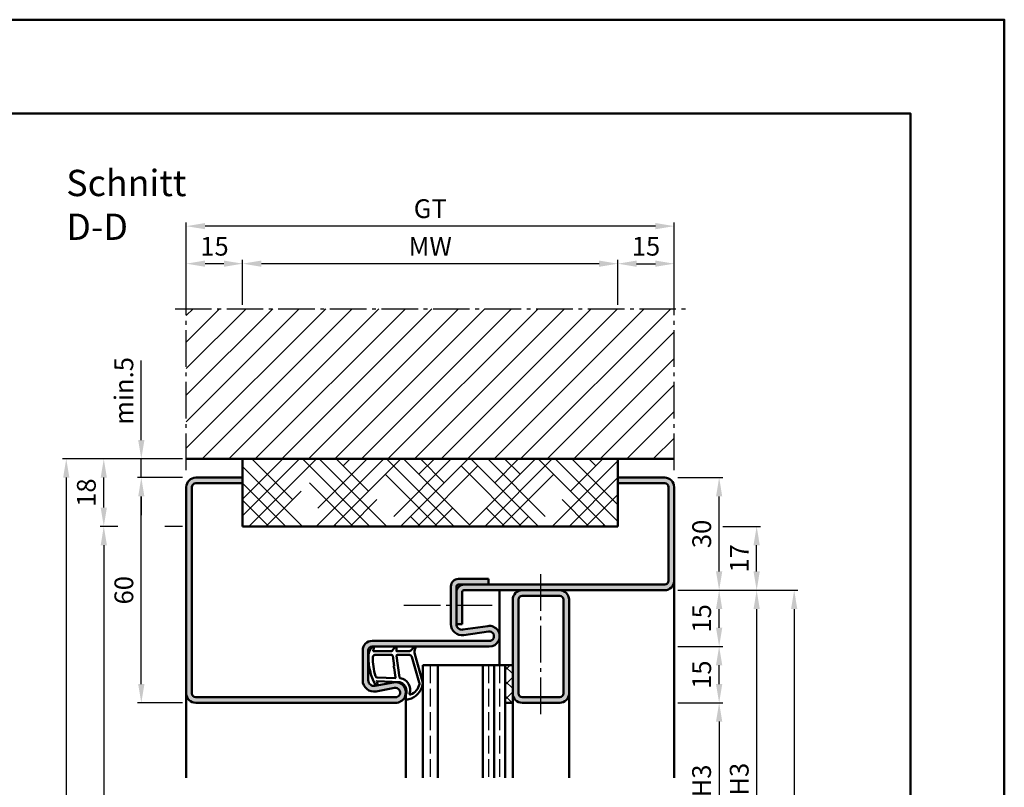
# Model space of a CAD drawing. Units: millimetres. Extents: x 0 to 6300, y -26 to 742.
# Drawn here: x 4988 to 5250, y 538 to 742 of the extents above; entities that cross this region are included whole.
import ezdxf

# ---------------------------------------------------------------- set-up
doc = ezdxf.new("R2010")
doc.units = ezdxf.units.MM
doc.linetypes.add('AM_DIN_F_W050', pattern=[6.25, 4.75, -1.5])
doc.linetypes.add('AM_DIN_G_W050', pattern=[13.75, 9.75, -1.5, 1, -1.5])
for name, color, linetype, lineweight in [('AM_0', 7, 'Continuous', 50), ('AM_1', 14, 'Continuous', 50), ('AM_3', 6, 'AM_DIN_F_W050', 25), ('AM_5', 3, 'Continuous', 25), ('AM_7', 4, 'AM_DIN_G_W050', 25), ('AM_8', 1, 'Continuous', 25), ('AM_BOR', 7, 'Continuous', 50)]:
    doc.layers.add(name, color=color, linetype=linetype, lineweight=lineweight)
doc.layers.add('AM_12', color=7, linetype='Continuous', lineweight=50, plot=False)
doc.styles.get("Standard").update_dxf_attribs({"font": 'ISOCP.SHX'})
doc.dimstyles.new('AM_DIN$0', dxfattribs={"dimtxt": 5, "dimasz": 5, "dimexe": 1, "dimexo": 1, "dimgap": 1.5, "dimtad": 1, "dimdsep": 46, "dimtxsty": 'Standard', "dimcen": 0, "dimclrd": 256, "dimclre": 256, "dimclrt": 2, "dimazin": 2, "dimtp": 0.1, "dimtm": 0.1, "dimtfac": 0.71, "dimtmove": 0, "dimatfit": 3, "dimfxl": 0, "dimlwd": -1, "dimlwe": -1, "dimarcsym": 0})

# ---------------------------------------------------------------- blocks, each defined once
blk = doc.blocks.new('DIN_A3_BOS')
at = {"layer": 'AM_12'}
blk.add_lwpolyline([(0, 0), (420, 0), (420, 297), (0, 297)], close=True, dxfattribs=at)
at = {"layer": 'AM_BOR'}
blk.add_lwpolyline([(20, 10), (410, 10), (410, 287), (20, 287)], close=True, dxfattribs=at)
blk = doc.blocks.new('*D176')
at = {"layer": 'AM_5', "linetype": 'ByBlock'}
for p, q in [((5163, 560.5), (5175, 560.5)), ((5174, 555.5), (5174, 515.5)), ((5163, 510.5), (5175, 510.5))]:
    blk.add_line(p, q, dxfattribs=at)
at = {"layer": 'AM_5'}
for points in [[(5173.17, 555.5), (5174.83, 555.5), (5174, 560.5)], [(5173.17, 515.5), (5174.83, 515.5), (5174, 510.5)]]:
    blk.add_solid(points, dxfattribs=at)
at = {"layer": 'Defpoints', "color": 0}
for p in [(5162, 560.5), (5162, 510.5), (5174, 510.5)]:
    blk.add_point(p, dxfattribs=at)
at = {"layer": 'AM_5', "color": 2, "insert": (5169.97, 535.5), "char_height": 5, "attachment_point": 5, "rotation": 90}
blk.add_mtext('LDH3', dxfattribs=at)
blk = doc.blocks.new('*D186')
at = {"layer": 'AM_5', "linetype": 'ByBlock'}
for p, q in [((5163, 590.5), (5185, 590.5)), ((5184, 585.5), (5184, 485.5)), ((5163, 480.5), (5185, 480.5))]:
    blk.add_line(p, q, dxfattribs=at)
at = {"layer": 'AM_5'}
for points in [[(5183.17, 585.5), (5184.83, 585.5), (5184, 590.5)], [(5183.17, 485.5), (5184.83, 485.5), (5184, 480.5)]]:
    blk.add_solid(points, dxfattribs=at)
at = {"layer": 'Defpoints', "color": 0}
for p in [(5162, 590.5), (5162, 480.5), (5184, 480.5)]:
    blk.add_point(p, dxfattribs=at)
at = {"layer": 'AM_5', "color": 2, "insert": (5180, 535.5), "char_height": 5, "attachment_point": 5, "rotation": 90}
blk.add_mtext('FMH3', dxfattribs=at)
blk = doc.blocks.new('*D188')
at = {"layer": 'AM_5', "linetype": 'ByBlock'}
for p, q in [((5163, 590.5), (5195, 590.5)), ((5194, 585.5), (5194, 330.5)), ((5163, 325.5), (5195, 325.5))]:
    blk.add_line(p, q, dxfattribs=at)
at = {"layer": 'AM_5'}
for points in [[(5193.17, 585.5), (5194.83, 585.5), (5194, 590.5)], [(5193.17, 330.5), (5194.83, 330.5), (5194, 325.5)]]:
    blk.add_solid(points, dxfattribs=at)
at = {"layer": 'Defpoints', "color": 0}
for p in [(5162, 590.5), (5162, 325.5), (5194, 325.5)]:
    blk.add_point(p, dxfattribs=at)
at = {"layer": 'AM_5', "color": 2, "insert": (5190, 458), "char_height": 5, "attachment_point": 5, "rotation": 90}
blk.add_mtext('FMH4', dxfattribs=at)
blk = doc.blocks.new('*D366')
at = {"layer": 'AM_5', "linetype": 'ByBlock'}
for p, q in [((5047, 666.5), (5047, 678.5)), ((5142, 677.5), (5052, 677.5)), ((5147, 666.5), (5147, 678.5))]:
    blk.add_line(p, q, dxfattribs=at)
at = {"layer": 'AM_5'}
for points in [[(5052, 678.33), (5052, 676.67), (5047, 677.5)], [(5142, 678.33), (5142, 676.67), (5147, 677.5)]]:
    blk.add_solid(points, dxfattribs=at)
at = {"layer": 'Defpoints', "color": 0}
for p in [(5047, 677.5), (5047, 665.5), (5147, 665.5)]:
    blk.add_point(p, dxfattribs=at)
at = {"layer": 'AM_5', "color": 2, "insert": (5097, 681.5), "char_height": 5, "attachment_point": 5}
blk.add_mtext('MW', dxfattribs=at)
blk = doc.blocks.new('*D367')
at = {"layer": 'AM_5', "linetype": 'ByBlock'}
for p, q in [((5147, 666.5), (5147, 678.5)), ((5152, 677.5), (5157, 677.5)), ((5162, 666.5), (5162, 678.5))]:
    blk.add_line(p, q, dxfattribs=at)
at = {"layer": 'AM_5'}
for points in [[(5152, 678.33), (5152, 676.67), (5147, 677.5)], [(5157, 678.33), (5157, 676.67), (5162, 677.5)]]:
    blk.add_solid(points, dxfattribs=at)
at = {"layer": 'Defpoints', "color": 0}
for p in [(5162, 677.5), (5147, 665.5), (5162, 665.5)]:
    blk.add_point(p, dxfattribs=at)
at = {"layer": 'AM_5', "color": 2, "insert": (5154.5, 681.5), "char_height": 5, "attachment_point": 5}
blk.add_mtext('15', dxfattribs=at)
blk = doc.blocks.new('*D368')
at = {"layer": 'AM_5', "linetype": 'ByBlock'}
for p, q in [((5032, 666.5), (5032, 678.5)), ((5042, 677.5), (5037, 677.5)), ((5047, 666.5), (5047, 678.5))]:
    blk.add_line(p, q, dxfattribs=at)
at = {"layer": 'AM_5'}
for points in [[(5037, 678.33), (5037, 676.67), (5032, 677.5)], [(5042, 678.33), (5042, 676.67), (5047, 677.5)]]:
    blk.add_solid(points, dxfattribs=at)
at = {"layer": 'Defpoints', "color": 0}
for p in [(5032, 677.5), (5032, 665.5), (5047, 665.5)]:
    blk.add_point(p, dxfattribs=at)
at = {"layer": 'AM_5', "color": 2, "insert": (5039.5, 681.5), "char_height": 5, "attachment_point": 5}
blk.add_mtext('15', dxfattribs=at)
blk = doc.blocks.new('*D369')
at = {"layer": 'AM_5', "linetype": 'ByBlock'}
for p, q in [((5032, 666.5), (5032, 688.5)), ((5162, 666.5), (5162, 688.5)), ((5157, 687.5), (5037, 687.5))]:
    blk.add_line(p, q, dxfattribs=at)
at = {"layer": 'AM_5'}
for points in [[(5037, 688.33), (5037, 686.67), (5032, 687.5)], [(5157, 688.33), (5157, 686.67), (5162, 687.5)]]:
    blk.add_solid(points, dxfattribs=at)
at = {"layer": 'Defpoints', "color": 0}
for p in [(5032, 687.5), (5032, 665.5), (5162, 665.5)]:
    blk.add_point(p, dxfattribs=at)
at = {"layer": 'AM_5', "color": 2, "insert": (5097, 691.51), "char_height": 5, "attachment_point": 5}
blk.add_mtext('GT', dxfattribs=at)
blk = doc.blocks.new('*D370')
at = {"layer": 'AM_5', "linetype": 'ByBlock'}
for p, q in [((5031, 620.5), (5019, 620.5)), ((5020, 565.5), (5020, 615.5)), ((5031, 560.5), (5019, 560.5))]:
    blk.add_line(p, q, dxfattribs=at)
at = {"layer": 'AM_5'}
for points in [[(5019.17, 615.5), (5020.83, 615.5), (5020, 620.5)], [(5019.17, 565.5), (5020.83, 565.5), (5020, 560.5)]]:
    blk.add_solid(points, dxfattribs=at)
at = {"layer": 'Defpoints', "color": 0}
for p in [(5020, 620.5), (5032, 620.5), (5032, 560.5)]:
    blk.add_point(p, dxfattribs=at)
at = {"layer": 'AM_5', "color": 2, "insert": (5016, 590.5), "char_height": 5, "attachment_point": 5, "rotation": 90}
blk.add_mtext('60', dxfattribs=at)
blk = doc.blocks.new('*D371')
at = {"layer": 'AM_5', "linetype": 'ByBlock'}
for p, q in [((5163, 575.5), (5175, 575.5)), ((5174, 565.5), (5174, 570.5)), ((5163, 560.5), (5175, 560.5))]:
    blk.add_line(p, q, dxfattribs=at)
at = {"layer": 'AM_5'}
for points in [[(5173.17, 570.5), (5174.83, 570.5), (5174, 575.5)], [(5173.17, 565.5), (5174.83, 565.5), (5174, 560.5)]]:
    blk.add_solid(points, dxfattribs=at)
at = {"layer": 'Defpoints', "color": 0}
for p in [(5162, 575.5), (5174, 575.5), (5162, 560.5)]:
    blk.add_point(p, dxfattribs=at)
at = {"layer": 'AM_5', "color": 2, "insert": (5170, 568), "char_height": 5, "attachment_point": 5, "rotation": 90}
blk.add_mtext('15', dxfattribs=at)
blk = doc.blocks.new('*D372')
at = {"layer": 'AM_5', "linetype": 'ByBlock'}
for p, q in [((5163, 590.5), (5175, 590.5)), ((5174, 580.5), (5174, 585.5)), ((5163, 575.5), (5175, 575.5))]:
    blk.add_line(p, q, dxfattribs=at)
at = {"layer": 'AM_5'}
for points in [[(5173.17, 585.5), (5174.83, 585.5), (5174, 590.5)], [(5173.17, 580.5), (5174.83, 580.5), (5174, 575.5)]]:
    blk.add_solid(points, dxfattribs=at)
at = {"layer": 'Defpoints', "color": 0}
for p in [(5162, 590.5), (5174, 590.5), (5162, 575.5)]:
    blk.add_point(p, dxfattribs=at)
at = {"layer": 'AM_5', "color": 2, "insert": (5170, 583), "char_height": 5, "attachment_point": 5, "rotation": 90}
blk.add_mtext('15', dxfattribs=at)
blk = doc.blocks.new('*D373')
at = {"layer": 'AM_5', "linetype": 'ByBlock'}
for p, q in [((5163, 620.5), (5175, 620.5)), ((5174, 595.5), (5174, 615.5)), ((5163, 590.5), (5175, 590.5))]:
    blk.add_line(p, q, dxfattribs=at)
at = {"layer": 'AM_5'}
for points in [[(5173.17, 615.5), (5174.83, 615.5), (5174, 620.5)], [(5173.17, 595.5), (5174.83, 595.5), (5174, 590.5)]]:
    blk.add_solid(points, dxfattribs=at)
at = {"layer": 'Defpoints', "color": 0}
for p in [(5162, 620.5), (5174, 620.5), (5162, 590.5)]:
    blk.add_point(p, dxfattribs=at)
at = {"layer": 'AM_5', "color": 2, "insert": (5170, 605.5), "char_height": 5, "attachment_point": 5, "rotation": 90}
blk.add_mtext('30', dxfattribs=at)
blk = doc.blocks.new('*D374')
at = {"layer": 'AM_5', "linetype": 'ByBlock'}
for p, q in [((5175, 607.5), (5185, 607.5)), ((5184, 595.5), (5184, 602.5)), ((5163, 590.5), (5185, 590.5))]:
    blk.add_line(p, q, dxfattribs=at)
at = {"layer": 'AM_5'}
for points in [[(5183.17, 602.5), (5184.83, 602.5), (5184, 607.5)], [(5183.17, 595.5), (5184.83, 595.5), (5184, 590.5)]]:
    blk.add_solid(points, dxfattribs=at)
at = {"layer": 'Defpoints', "color": 0}
for p in [(5174, 607.5), (5184, 607.5), (5162, 590.5)]:
    blk.add_point(p, dxfattribs=at)
at = {"layer": 'AM_5', "color": 2, "insert": (5180, 599), "char_height": 5, "attachment_point": 5, "rotation": 90}
blk.add_mtext('17', dxfattribs=at)
blk = doc.blocks.new('*D444')
at = {"layer": 'AM_5', "linetype": 'ByBlock'}
for p, q in [((5013.75, 607.5), (5009, 607.5)), ((5031, 607.5), (5026.25, 607.5)), ((5010, 602.5), (5010, 300.5)), ((5031, 295.5), (5009, 295.5))]:
    blk.add_line(p, q, dxfattribs=at)
at = {"layer": 'AM_5'}
for points in [[(5009.17, 602.5), (5010.83, 602.5), (5010, 607.5)], [(5009.17, 300.5), (5010.83, 300.5), (5010, 295.5)]]:
    blk.add_solid(points, dxfattribs=at)
at = {"layer": 'Defpoints', "color": 0}
for p in [(5032, 607.5), (5010, 295.5), (5032, 295.5)]:
    blk.add_point(p, dxfattribs=at)
at = {"layer": 'AM_5', "color": 2, "insert": (5005.16, 451.5), "char_height": 5, "attachment_point": 5, "rotation": 90}
blk.add_mtext('RRH (Zarge)', dxfattribs=at)
blk = doc.blocks.new('*D445')
at = {"layer": 'AM_5', "linetype": 'ByBlock'}
for p, q in [((5020, 630.5), (5020, 651.71)), ((5031, 625.5), (5019, 625.5)), ((5020, 620.5), (5020, 625.5)), ((5031, 620.5), (5019, 620.5)), ((5020, 615.5), (5020, 610.5))]:
    blk.add_line(p, q, dxfattribs=at)
at = {"layer": 'AM_5'}
for points in [[(5019.17, 630.5), (5020.83, 630.5), (5020, 625.5)], [(5019.17, 615.5), (5020.83, 615.5), (5020, 620.5)]]:
    blk.add_solid(points, dxfattribs=at)
at = {"layer": 'Defpoints', "color": 0}
for p in [(5020, 625.5), (5032, 625.5), (5032, 620.5)]:
    blk.add_point(p, dxfattribs=at)
at = {"layer": 'AM_5', "color": 2, "insert": (5016, 643.6), "char_height": 5, "attachment_point": 5, "rotation": 90}
blk.add_mtext('min.5', dxfattribs=at)
blk = doc.blocks.new('*D446')
at = {"layer": 'AM_5', "linetype": 'ByBlock'}
for p, q in [((5013.75, 625.5), (5009, 625.5)), ((5031, 625.5), (5026.25, 625.5)), ((5010, 612.5), (5010, 620.5)), ((5013.75, 607.5), (5009, 607.5))]:
    blk.add_line(p, q, dxfattribs=at)
at = {"layer": 'AM_5'}
for points in [[(5009.17, 620.5), (5010.83, 620.5), (5010, 625.5)], [(5009.17, 612.5), (5010.83, 612.5), (5010, 607.5)]]:
    blk.add_solid(points, dxfattribs=at)
at = {"layer": 'Defpoints', "color": 0}
for p in [(5010, 625.5), (5032, 625.5), (5032, 607.5)]:
    blk.add_point(p, dxfattribs=at)
at = {"layer": 'AM_5', "color": 2, "insert": (5006, 616.5), "char_height": 5, "attachment_point": 5, "rotation": 90}
blk.add_mtext('18', dxfattribs=at)
blk = doc.blocks.new('*D447')
at = {"layer": 'AM_5', "linetype": 'ByBlock'}
for p, q in [((5031, 625.5), (4999, 625.5)), ((5000, 620.5), (5000, 300.5)), ((5031, 295.5), (4999, 295.5))]:
    blk.add_line(p, q, dxfattribs=at)
at = {"layer": 'AM_5'}
for points in [[(4999.17, 620.5), (5000.83, 620.5), (5000, 625.5)], [(4999.17, 300.5), (5000.83, 300.5), (5000, 295.5)]]:
    blk.add_solid(points, dxfattribs=at)
at = {"layer": 'Defpoints', "color": 0}
for p in [(5032, 625.5), (5000, 295.5), (5032, 295.5)]:
    blk.add_point(p, dxfattribs=at)
at = {"layer": 'AM_5', "color": 2, "insert": (4996, 460.5), "char_height": 5, "attachment_point": 5, "rotation": 90}
blk.add_mtext('RRH', dxfattribs=at)

msp = doc.modelspace()

# ---------------------------------------------------------------- hatches: boundary and pattern name
at = {"layer": 'AM_8'}
h = msp.add_hatch(dxfattribs=at)
h.set_pattern_fill('_U', color=256, scale=5, angle=45, pattern_type=0)
h.set_pattern_definition([(45, (-119.0536, 1020.9957), (-3.535534, 3.535534), [])])
h.paths.add_polyline_path([(5162, 665.5), (5032, 665.5), (5032, 625.5), (5162, 625.5)])
h = msp.add_hatch(dxfattribs=at)
h.set_pattern_fill('HOUND', color=256, scale=2, angle=45)
h.set_pattern_definition([(45, (-119.0536, 1020.9957), (6.735192, 11.2253202), [50.8, -25.4]), (135, (-119.0536, 1020.9957), (6.735192, -11.2253202), [50.8, -25.4])])
h.paths.add_polyline_path([(5147, 625.5), (5047, 625.5), (5047, 607.5), (5147, 607.5)])
h = msp.add_hatch(color=256, dxfattribs=at)
h.dxf.hatch_style = 1
h.paths.add_polyline_path([(5047, 620.5), (5034.5, 620.5, 0.4142136), (5032, 618), (5032, 563, 0.4142136), (5034.5, 560.5), (5087.75, 560.5, 1.0968549), (5087.245, 565.953), (5082.275, 565.025, -0.4693847), (5080.5, 566.5), (5080.5, 574.5, -0.4142136), (5081.5, 575.5), (5112.75, 575.5, 1.0753541), (5112.352, 580.971), (5105.717, 580.001, -0.4574018), (5104, 581.485), (5104, 591.5, -0.4142136), (5104.5, 592), (5112.5, 592), (5112.5, 593.5), (5104.5, 593.5, 0.4142136), (5102.5, 591.5), (5102.5, 581.485, 0.4574018), (5105.934, 578.517), (5112.569, 579.487, -1.0753541), (5112.75, 577), (5081.5, 577, 0.4142136), (5079, 574.5), (5079, 566.5, 0.4693847), (5082.551, 563.551), (5087.521, 564.479, -1.0968549), (5087.75, 562), (5034.5, 562, -0.4142136), (5033.5, 563), (5033.5, 618, -0.4142136), (5034.5, 619), (5047, 619)])
h = msp.add_hatch(color=256, dxfattribs=at)
h.dxf.hatch_style = 1
h.paths.add_polyline_path([(5162, 593), (5162, 618, 0.4142136), (5159.5, 620.5), (5147, 620.5), (5147, 619), (5159.5, 619, -0.4142136), (5160.5, 618), (5160.5, 593, -0.4142136), (5159.5, 592), (5106, 592, 0.4142136), (5104, 590), (5104, 581.5), (5105.5, 581.5), (5105.5, 590, -0.4142136), (5106, 590.5), (5159.5, 590.5, 0.4142136)])
h = msp.add_hatch(color=256, dxfattribs=at)
h.dxf.hatch_style = 1
h.paths.add_polyline_path([(5131.5, 590.5), (5121.5, 590.5, 0.4142136), (5119, 588), (5119, 563, 0.4142136), (5121.5, 560.5), (5131.5, 560.5, 0.4142136), (5134, 563), (5134, 588, 0.4142136)])
h.paths.add_polyline_path([(5131.5, 589, -0.4142136), (5132.5, 588), (5132.5, 563, -0.4142136), (5131.5, 562), (5121.5, 562, -0.4142136), (5120.5, 563), (5120.5, 588, -0.4142136), (5121.5, 589)], flags=16)
h = msp.add_hatch(dxfattribs=at)
h.set_pattern_fill('_U', color=256, scale=2.76, angle=45, style=0, double=1, pattern_type=0)
h.set_pattern_definition([(45, (5595.625, -1629.764), (-1.9516147, 1.9516147), []), (135, (5595.625, -1629.764), (-1.9516147, -1.9516147), [])])
h.paths.add_polyline_path([(5117, 560.5), (5117, 570.5), (5119, 570.5), (5119, 560.5)])

# ---------------------------------------------------------------- linework, layer by layer
at = {"layer": 'AM_0'}
for p, q in [((5162, 625.5), (5032, 625.5)), ((5047, 607.5), (5047, 625.5)), ((5147, 607.5), (5147, 625.5)), ((5047, 620.5), (5034.5, 620.5)), ((5147, 620.5), (5159.5, 620.5)), ((5032, 618), (5032, 563)), ((5033.5, 618), (5033.5, 563)), ((5047, 619), (5034.5, 619)), ((5147, 619), (5159.5, 619)), ((5160.5, 618), (5160.5, 593)), ((5162, 618), (5162, 593)), ((5047, 607.5), (5147, 607.5)), ((5104.5, 593.5), (5112.5, 593.5)), ((5112.5, 593.5), (5112.5, 592)), ((5102.5, 581.485), (5102.5, 591.5)), ((5104, 581.485), (5104, 591.5)), ((5159.5, 592), (5104.5, 592)), ((5159.5, 590.5), (5106, 590.5)), ((5105.5, 590), (5105.5, 581.5)), ((5119, 560.5), (5119, 588)), ((5120.5, 563), (5120.5, 588)), ((5131.5, 589), (5121.5, 589)), ((5132.5, 563), (5132.5, 588)), ((5134, 563), (5134, 588)), ((5104, 581.5), (5105.5, 581.5)), ((5105.717, 580.001), (5112.352, 580.971)), ((5105.934, 578.517), (5112.569, 579.487)), ((5081.5, 577), (5112.75, 577)), ((5081.5, 575.5), (5112.75, 575.5)), ((5079, 566.5), (5079, 574.5)), ((5080.5, 566.5), (5080.5, 574.5)), ((5119, 570.5), (5095, 570.5)), ((5095, 570.5), (5095, 540.5)), ((5099, 570.5), (5099, 540.5)), ((5111, 570.5), (5111, 540.5)), ((5114, 570.5), (5114, 540.5)), ((5117, 570.5), (5117, 540.5)), ((5087.245, 565.953), (5082.275, 565.025)), ((5087.521, 564.479), (5082.551, 563.551)), ((5034.5, 562), (5087.75, 562)), ((5121.5, 562), (5131.5, 562)), ((5087.75, 560.5), (5034.5, 560.5)), ((5117, 560.5), (5119, 560.5)), ((5121.5, 560.5), (5131.5, 560.5))]:
    msp.add_line(p, q, dxfattribs=at)
for centre, radius, start, end in [((5034.5, 618), 2.5, 90, 180), ((5159.5, 618), 2.5, 0, 90), ((5034.5, 618), 1, 90, 180), ((5159.5, 618), 1, 0, 90), ((5104.5, 591.5), 2, 90, 180), ((5106, 590), 2, 90, 180), ((5104.5, 591.5), 0.5, 90, 180), ((5106, 590), 0.5, 90, 180), ((5121.5, 588), 2.5, 90, 180), ((5131.5, 588), 2.5, 0, 90), ((5159.5, 593), 1, 270, 0), ((5159.5, 593), 2.5, 270, 0), ((5121.5, 588), 1, 90, 180), ((5131.5, 588), 1, 0, 90), ((5105.5, 581.485), 3, 180, 278.31776), ((5105.5, 581.485), 1.5, 180, 278.31776), ((5112.75, 578.25), 2.75, 270, 98.31776), ((5112.75, 578.25), 1.25, 270, 98.31776), ((5081.5, 574.5), 2.5, 90, 180), ((5081.5, 574.5), 1, 90, 180), ((5082, 566.5), 3, 180, 280.57858), ((5082, 566.5), 1.5, 180, 280.57858), ((5087.75, 563.25), 2.75, 270, 100.57858), ((5087.75, 563.25), 1.25, 270, 100.57858), ((5034.5, 563), 2.5, 180, 270), ((5034.5, 563), 1, 180, 270), ((5121.5, 563), 2.5, 180, 270), ((5121.5, 563), 1, 180, 270), ((5131.5, 563), 1, 270, 0), ((5131.5, 563), 2.5, 270, 0)]:
    msp.add_arc(centre, radius, start, end, dxfattribs=at)
at = {"layer": 'AM_1'}
for p, q in [((5115.5, 590.5), (5115.5, 570.5)), ((5162, 540.5), (5162, 593)), ((5032, 563), (5032, 540.5)), ((5090.5, 563.25), (5090.5, 540.5)), ((5134, 540.5), (5134, 563)), ((5119, 540.5), (5119, 560.5))]:
    msp.add_line(p, q, dxfattribs=at)
for points in [[(5081.45, 575.35, -0.8225617), (5082.002, 575.147), (5081.828, 574.297), (5086.795, 574.297), (5087.669, 575.419, -0.7467354), (5087.991, 575.324), (5088.006, 574.297), (5091.456, 574.297, 0.2039215), (5091.816, 574.451), (5092.762, 575.438, -0.8105302), (5093.094, 575.231), (5093.059, 575.132, 0.1645), (5092.87, 573.458), (5094.958, 566.152, -0.0661149), (5094.983, 565.305, -0.2820378), (5091.328, 561.443, -0.1590275), (5090.285, 561.541, -0.3764163), (5090.176, 561.782), (5090.655, 563.199, 0.3762127), (5088.86, 566.014), (5082.746, 566.294), (5082.922, 565.672, -0.7987948), (5082.315, 565.465, -0.1245897), (5080.507, 572.739, -0.1623187)], [(5082.245, 573.247), (5086.703, 573.247, -0.3782425), (5087.001, 572.985), (5087.371, 570.328, -0.236068), (5087.341, 570.243), (5087.233, 570.139, 0.5), (5087.253, 569.981), (5087.384, 569.906, -0.236068), (5087.433, 569.832), (5087.785, 567.27, -0.4511235), (5087.636, 567.101), (5082.881, 567.286, -0.3316729), (5082.402, 567.643, -0.0849517), (5081.745, 572.749, -0.4135048)], [(5088.23, 573.247), (5091.442, 573.247, -0.3015522), (5092.133, 572.789), (5094.081, 565.932, -0.0278584), (5094.106, 565.51, -0.2581461), (5091.751, 562.696, -0.6319644), (5091.517, 562.96, 0.4552489), (5088.993, 567.101, -0.3823944), (5088.792, 567.276), (5088.007, 572.995, -0.4511235)]]:
    msp.add_lwpolyline(points, format="xyb", close=True, dxfattribs=at)
at = {"layer": 'AM_3'}
for p, q in [((5097, 570.5), (5097, 540.5)), ((5112.5, 570.5), (5112.5, 540.5)), ((5115.5, 570.5), (5115.5, 540.5))]:
    msp.add_line(p, q, dxfattribs=at)
at = {"layer": 'AM_7'}
for p, q in [((5032, 622.5), (5032, 668.5)), ((5162, 622.5), (5162, 668.5)), ((5029, 665.5), (5165, 665.5)), ((5126.5, 557.5), (5126.5, 595)), ((5090, 586.5), (5115, 586.5))]:
    msp.add_line(p, q, dxfattribs=at)

# ---------------------------------------------------------------- block references
at = {"layer": 'AM_0', "lineweight": 0, "xscale": 2.5, "yscale": 2.5, "zscale": 2.5}
msp.add_blockref('DIN_A3_BOS', (4200, 0), dxfattribs=at)

# ---------------------------------------------------------------- texts
at = {"layer": 'AM_0', "insert": (5000, 702.5), "char_height": 7, "width": 50, "attachment_point": 1}
msp.add_mtext('Schnitt D-D', dxfattribs=at)

# ---------------------------------------------------------------- dimensions: what is measured, and where the dimension line sits
at = {"layer": 'AM_5'}
for base, p1, p2, text, picture, middle in [((5032, 687.5), (5162, 665.5), (5032, 665.5), 'GT', '*D369', (5097, 691.509)), ((5047, 677.5), (5147, 665.5), (5047, 665.5), 'MW', '*D366', (5097, 681.5))]:
    dim = msp.add_linear_dim(base=base, p1=p1, p2=p2, text=text, dimstyle='AM_DIN$0', dxfattribs=at)
    dim.commit()
    dim.dimension.update_dxf_attribs({"geometry": picture, "text_midpoint": middle})
for base, p1, p2, picture, middle in [((5032, 677.5), (5047, 665.5), (5032, 665.5), '*D368', (5039.5, 681.5)), ((5162, 677.5), (5147, 665.5), (5162, 665.5), '*D367', (5154.5, 681.5))]:
    dim = msp.add_linear_dim(base=base, p1=p1, p2=p2, dimstyle='AM_DIN$0', dxfattribs=at)
    dim.commit()
    dim.dimension.update_dxf_attribs({"geometry": picture, "text_midpoint": middle})
for base, p1, p2, angle, text, picture, middle in [((5020, 625.5), (5032, 620.5), (5032, 625.5), 270, 'min.<>', '*D445', (5016, 643.604)), ((5000, 295.5), (5032, 625.5), (5032, 295.5), 90, 'RRH', '*D447', (4996, 460.5)), ((5010, 295.5), (5032, 607.5), (5032, 295.5), 90, 'RRH (Zarge)', '*D444', (5005.159, 451.5)), ((5184, 480.5), (5162, 590.5), (5162, 480.5), 90, 'FMH3', '*D186', (5180, 535.5)), ((5194, 325.5), (5162, 590.5), (5162, 325.5), 90, 'FMH4', '*D188', (5190, 458)), ((5174, 510.5), (5162, 560.5), (5162, 510.5), 90, 'LDH3', '*D176', (5169.965, 535.5))]:
    dim = msp.add_linear_dim(base=base, p1=p1, p2=p2, angle=angle, text=text, dimstyle='AM_DIN$0', dxfattribs=at)
    dim.commit()
    dim.dimension.update_dxf_attribs({"geometry": picture, "text_midpoint": middle})
for base, p1, p2, angle, picture, middle in [((5010, 625.5), (5032, 607.5), (5032, 625.5), 270, '*D446', (5006, 616.5)), ((5020, 620.5), (5032, 560.5), (5032, 620.5), 90, '*D370', (5016, 590.5)), ((5174, 620.5), (5162, 590.5), (5162, 620.5), 90, '*D373', (5170, 605.5)), ((5184, 607.5), (5162, 590.5), (5174, 607.5), 90, '*D374', (5180, 599)), ((5174, 590.5), (5162, 575.5), (5162, 590.5), 90, '*D372', (5170, 583)), ((5174, 575.5), (5162, 560.5), (5162, 575.5), 90, '*D371', (5170, 568))]:
    dim = msp.add_linear_dim(base=base, p1=p1, p2=p2, angle=angle, dimstyle='AM_DIN$0', dxfattribs=at)
    dim.commit()
    dim.dimension.update_dxf_attribs({"geometry": picture, "text_midpoint": middle})

doc.saveas('drawing.dxf')
